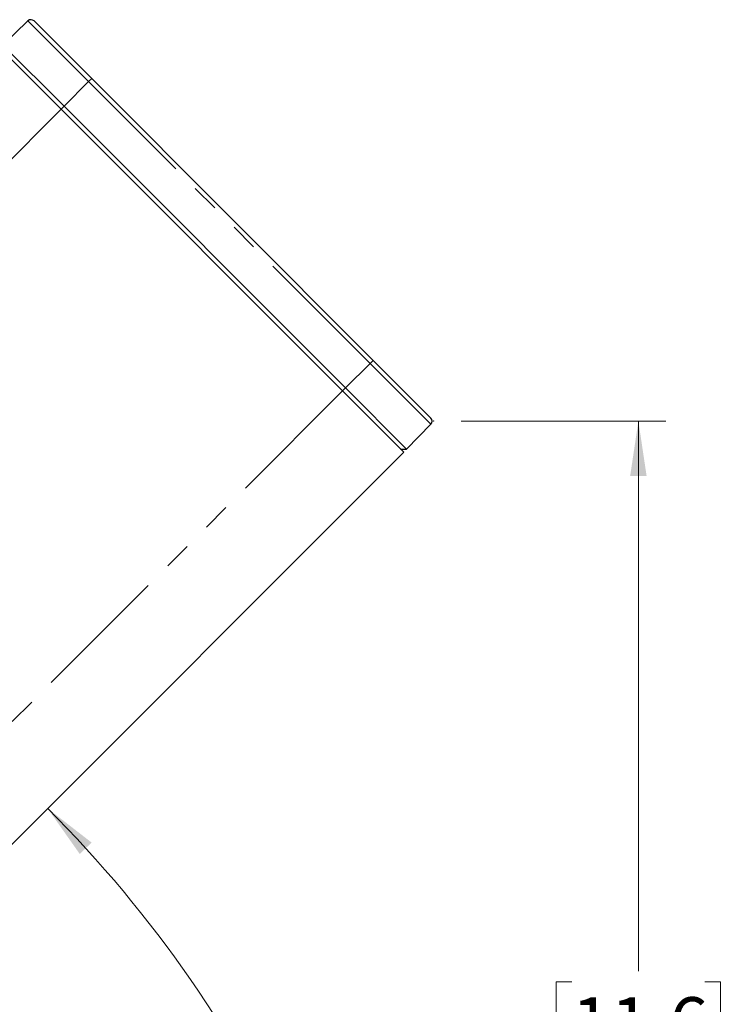
# Model space of a CAD drawing. Units: millimetres. Extents: x 14 to 2145, y 14 to 1383.
# Drawn here: x 922 to 1086, y 490 to 717 of the extents above; entities that cross this region are included whole.
import ezdxf

# ---------------------------------------------------------------- set-up
doc = ezdxf.new("R2010")
doc.units = ezdxf.units.MM
doc.header["$PDSIZE"] = -1
doc.linetypes.add('PHANTOM', pattern=[12.7, 6.35, -1.27, 1.27, -1.27, 1.27, -1.27])
doc.styles.add('SLDTEXTSTYLE0', font='TXT', dxfattribs={"width": 0.75})
doc.dimstyles.new('SLDDIMSTYLE0', dxfattribs={"dimtxt": 11.90625, "dimasz": 12.7, "dimexe": 0, "dimexo": 0.0625, "dimgap": 2.976562, "dimtad": 0, "dimtih": 1, "dimtoh": 1, "dimdec": 4, "dimlfac": 5, "dimzin": 12, "dimdsep": 46, "dimtxsty": 'SLDTEXTSTYLE0', "dimsah": 1, "dimcen": 0.09, "dimadec": 0, "dimazin": 3, "dimtfac": 1, "dimtdec": 1, "dimtofl": 0, "dimtmove": 0, "dimatfit": 3, "dimfxl": 0, "dimfrac": 2, "dimtolj": 1, "dimtzin": 12, "dimarcsym": 0})
doc.dimstyles.new('SLDDIMSTYLE1', dxfattribs={"dimtxt": 11.90625, "dimasz": 12.7, "dimexe": 0, "dimexo": 0.0625, "dimgap": 2.976562, "dimtad": 0, "dimtih": 1, "dimtoh": 1, "dimdec": 1, "dimrnd": 1e-09, "dimzin": 12, "dimdsep": 46, "dimtxsty": 'SLDTEXTSTYLE0', "dimsah": 1, "dimcen": 0.09, "dimadec": 0, "dimazin": 3, "dimtfac": 1, "dimtdec": 1, "dimtofl": 0, "dimtmove": 0, "dimatfit": 3, "dimfxl": 0, "dimfrac": 2, "dimtolj": 1, "dimtzin": 12, "dimarcsym": 0})

# ---------------------------------------------------------------- blocks, each defined once
blk = doc.blocks.new('_D_3')
at = {"color": 7, "linetype": 'Continuous', "lineweight": 18, "ltscale": 5}
for p, q in [((1024.09, 624.71), (1071.39, 624.71)), ((1065.04, 624.71), (1065.04, 497.65)), ((1049.65, 495.23), (1046.03, 495.23)), ((1046.03, 495.23), (1046.03, 476.31)), ((1080.43, 495.23), (1084.05, 495.23)), ((1084.05, 495.23), (1084.05, 476.31)), ((1046.03, 476.31), (1049.65, 476.31)), ((1084.05, 476.31), (1080.43, 476.31)), ((1065.04, 330.96), (1065.04, 458.03)), ((900.39, 330.96), (1071.39, 330.96))]:
    blk.add_line(p, q, dxfattribs=at)
for points in [[(1065.04, 624.71), (1063.13, 612.01), (1066.94, 612.01)], [(1065.04, 330.96), (1066.94, 343.66), (1063.13, 343.66)]]:
    blk.add_solid(points, dxfattribs=at)
at = {"color": 7, "linetype": 'Continuous', "lineweight": 18, "ltscale": 5, "char_height": 11.906, "attachment_point": 1, "style": 'SLDTEXTSTYLE0'}
for s, insert in [('11.6', (1049.65, 491.66)), ('293.8', (1045.25, 473.37))]:
    blk.add_mtext(s, dxfattribs=dict(at, insert=insert))
blk = doc.blocks.new('_D_4')
at = {"color": 7, "linetype": 'Continuous', "lineweight": 18, "ltscale": 5}
blk.add_line((899.55, 330.96), (1019.47, 330.96), dxfattribs=at)
for start, end in [(24.5461, 45), (0, 20.4837)]:
    blk.add_arc((724.23, 330.96), 288.89, start, end, dxfattribs=at)
for points in [[(928.51, 535.23), (935.91, 524.74), (938.66, 527.37)], [(1013.12, 330.96), (1014.75, 343.7), (1010.94, 343.61)]]:
    blk.add_solid(points, dxfattribs=at)
at = {"color": 7, "linetype": 'Continuous', "lineweight": 18, "ltscale": 5, "insert": (979.16, 447.4), "char_height": 11.906, "attachment_point": 1, "style": 'SLDTEXTSTYLE0'}
blk.add_mtext('45°', dxfattribs=at)

msp = doc.modelspace()

# ---------------------------------------------------------------- linework, layer by layer
at = {"color": 7, "linetype": 'Continuous', "lineweight": 25, "ltscale": 5}
for p, q in [((923.944536, 717.12323), (918.164042, 711.541072)), ((925.346301, 717.110997), (938.670139, 703.787159)), ((931.599071, 696.716091), (917.456936, 710.858227)), ((918.164042, 711.541072), (932.294047, 697.411067)), ((938.670139, 703.787159), (1003.723963, 638.733335)), ((996.652895, 631.662267), (931.599071, 696.716091)), ((932.294047, 697.411067), (997.347871, 632.357243)), ((1003.723963, 638.733335), (1017.047801, 625.409497)), ((997.347871, 632.357243), (1011.477876, 618.227239)), ((1010.795031, 617.520132), (996.652895, 631.662267)), ((1017.060034, 624.007732), (1011.477876, 618.227239)), ((1010.795031, 617.520132), (902.692546, 509.417647)), ((1010.087924, 618.227239), (1011.477876, 618.227239))]:
    msp.add_line(p, q, dxfattribs=at)
at = {"color": 8, "linetype": 'PHANTOM', "lineweight": 18, "ltscale": 5}
for p, q in [((937.975373, 703.092393), (923.944536, 717.12323)), ((937.975373, 703.092393), (932.294047, 697.411067)), ((938.670139, 703.787159), (937.975373, 703.092393)), ((1003.029197, 638.038569), (937.975373, 703.092393)), ((931.599071, 696.716091), (823.496587, 588.613607)), ((932.294047, 697.411067), (931.599071, 696.716091)), ((1003.029197, 638.038569), (997.347871, 632.357243)), ((1003.723963, 638.733335), (1003.029197, 638.038569)), ((1017.060034, 624.007732), (1003.029197, 638.038569)), ((996.652895, 631.662267), (997.347871, 632.357243)), ((996.652895, 631.662267), (888.55041, 523.559783))]:
    msp.add_line(p, q, dxfattribs=at)
at = {"color": 7, "linetype": 'Continuous', "lineweight": 25, "ltscale": 25}
for centre, start, end in [((924.639195, 716.40389), 45, 134), ((1016.340694, 624.702391), 316, 45)]:
    msp.add_arc(centre, 1, start, end, dxfattribs=at)
at = {"color": 7, "linetype": 'Continuous', "lineweight": 0, "ltscale": 5}
msp.add_point((1017.742673, 624.714626), dxfattribs=at)

# ---------------------------------------------------------------- dimensions: what is measured, and where the dimension line sits
at = {"color": 7, "linetype": 'Continuous', "lineweight": 18, "ltscale": 5}
dim = msp.add_linear_dim(base=(1065.039219, 330.957354), p1=(1017.742673, 624.714626), p2=(894.039865, 330.957354), angle=90, dimstyle='SLDDIMSTYLE1', dxfattribs=at)
dim.commit()
dim.dimension.update_dxf_attribs({"geometry": '_D_3', "text_midpoint": (1065.039219, 477.83599), "dimtype": 160})
dim = msp.add_angular_dim_2l(base=(1008.518257, 382.322939), line1=((902.692546, 509.417647), (1010.795031, 617.520132)), line2=((893.202364, 330.957354), (826.877366, 330.957354)), dimstyle='SLDDIMSTYLE0', dxfattribs=at)
dim.commit()
dim.dimension.update_dxf_attribs({"geometry": '_D_4', "text_midpoint": (991.131049, 441.510455), "dimtype": 162})

doc.saveas('drawing.dxf')
